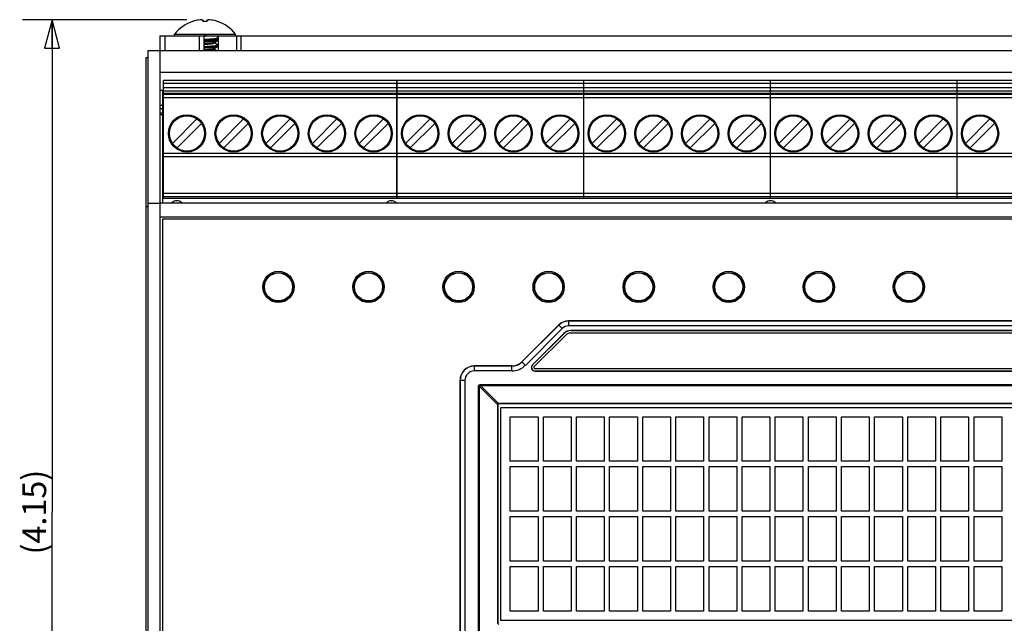
# Model space of a CAD drawing. Units: inches. Extents: x 0 to 34, y 0 to 22.
# Drawn here: x 14.1 to 18.3, y 11 to 13.6 of the extents above; entities that cross this region are included whole.
import ezdxf

# ---------------------------------------------------------------- set-up
doc = ezdxf.new("R2010")
doc.units = ezdxf.units.IN
doc.header["$LTSCALE"] = 1.87
doc.header["$MEASUREMENT"] = 0
doc.layers.get('0').update_dxf_attribs({"linetype": 'CONTINUOUS'})
doc.layers.add('_12264', color=7, linetype='CONTINUOUS')
doc.layers.add('DATUM_AXES', color=7, linetype='CONTINUOUS')
doc.styles.get("Standard").update_dxf_attribs({"font": 'txt', "width": 0.8})
doc.dimstyles.new('DIMSTYLE_1', dxfattribs={"dimtxt": 0.1, "dimasz": 0.12, "dimexe": 0.125, "dimexo": 0.0625, "dimgap": 0.025, "dimtad": 1, "dimzin": 0, "dimdsep": 46, "dimtxsty": 'Standard', "dimblk": 'CLOSED', "dimblk1": 'CLOSED', "dimblk2": 'CLOSED', "dimcen": 0.09, "dimadec": 3, "dimazin": 0, "dimtp": 0.001, "dimtm": 0.001, "dimtfac": 1, "dimtdec": 3, "dimtofl": 0, "dimtmove": 0, "dimatfit": 3, "dimldrblk": 'CLOSED', "dimfxl": 0, "dimtolj": 1, "dimtzin": 0, "dimarcsym": 0})

# ---------------------------------------------------------------- blocks, each defined once
blk = doc.blocks.new('_CLOSED')
at = {"color": 0, "linetype": 'ByBlock'}
for p, q in [((0, 0), (-1, 0.26)), ((-1, 0.26), (-1, -0.26)), ((-1, -0.26), (0, 0)), ((-1, 0), (0, 0))]:
    blk.add_line(p, q, dxfattribs=at)
blk = doc.blocks.new('*D3')
at = {"color": 2, "linetype": 'Continuous', "transparency": 16777216}
for p, q in [((14.8106, 13.56), (14.1173, 13.56)), ((14.2423, 13.56), (14.2423, 11.4837)), ((14.2423, 9.4073), (14.2423, 11.4837)), ((17.3402, 9.4073), (14.1173, 9.4073))]:
    blk.add_line(p, q, dxfattribs=at)
at = {"color": 2, "linetype": 'Continuous', "transparency": 16777216, "xscale": 0.12, "yscale": 0.12, "zscale": 0.12}
for p, rotation in [((14.2423, 13.56), 90), ((14.2423, 9.4073), 270)]:
    blk.add_blockref('_CLOSED', p, dxfattribs=dict(at, rotation=rotation))
at = {"color": 2, "linetype": 'Continuous', "transparency": 16777216, "insert": (14.1173, 11.4837), "char_height": 0.1, "width": 0.48, "attachment_point": 2, "rotation": 90, "line_spacing_factor": 0.9}
blk.add_mtext('(4.15)', dxfattribs=at)

msp = doc.modelspace()

# ---------------------------------------------------------------- linework, layer by layer
at = {"color": 7, "linetype": 'Continuous'}
for p, q in [((14.8362, 13.5528), (14.8355, 13.5528)), ((14.8784, 13.5588), (14.8789, 13.5528)), ((14.8964, 13.5528), (14.8789, 13.5528)), ((14.8964, 13.5528), (14.897, 13.5588)), ((14.9399, 13.5528), (14.9392, 13.5528)), ((14.6977, 13.4923), (14.6977, 9.4903)), ((14.6977, 13.4923), (20.4277, 13.4923)), ((14.7592, 13.4923), (14.7592, 13.4992)), ((14.7592, 13.4992), (15.0162, 13.4992)), ((14.8838, 13.4303), (14.8838, 13.4923)), ((14.8935, 13.4923), (14.8838, 13.4916)), ((14.8935, 13.4923), (14.8838, 13.4916)), ((14.9269, 13.4635), (14.9316, 13.4662)), ((14.9276, 13.4611), (14.9276, 13.4639)), ((14.9313, 13.4593), (14.9276, 13.4614)), ((14.9316, 13.4662), (14.9375, 13.4695)), ((14.9437, 13.4923), (14.937, 13.4808)), ((14.9433, 13.4776), (14.9371, 13.481)), ((14.9375, 13.4695), (14.9433, 13.4727)), ((14.9433, 13.4776), (14.9437, 13.4771)), ((14.9433, 13.4727), (14.9437, 13.4731)), ((14.9437, 13.4771), (14.9437, 13.4731)), ((15.0162, 13.4923), (15.0162, 13.4992)), ((14.6477, 9.4903), (14.6477, 13.4303)), ((14.6477, 13.4303), (20.4777, 13.4303)), ((14.8967, 13.4339), (14.8838, 13.4325)), ((14.9269, 13.4385), (14.9314, 13.441)), ((14.9276, 13.4361), (14.9276, 13.4389)), ((14.9344, 13.4325), (14.9276, 13.4364)), ((14.9371, 13.456), (14.9313, 13.4593)), ((14.9314, 13.441), (14.9373, 13.4444)), ((14.9433, 13.4526), (14.9371, 13.456)), ((14.9373, 13.4444), (14.9433, 13.4477)), ((14.9433, 13.4526), (14.9437, 13.4521)), ((14.9433, 13.4477), (14.9437, 13.4481)), ((14.9437, 13.4521), (14.9437, 13.4481)), ((14.6377, 13.4003), (14.6377, 9.5203)), ((14.6377, 13.4003), (14.6477, 13.4003)), ((14.6977, 13.3383), (20.4277, 13.3383)), ((14.7132, 12.8078), (14.7132, 13.3038)), ((20.4217, 13.3038), (14.7132, 13.3038)), ((15.6973, 12.8078), (15.6973, 13.3038)), ((15.6975, 13.3038), (15.6975, 12.8078)), ((16.4847, 13.3038), (16.4847, 12.8078)), ((17.2721, 13.3038), (17.2721, 12.8078)), ((18.0595, 13.3038), (18.0595, 12.8078)), ((14.6977, 13.2633), (14.7132, 13.2633)), ((14.7087, 13.2633), (14.7087, 12.7883)), ((20.4217, 13.2725), (14.7132, 13.2725)), ((20.4217, 13.244), (14.7132, 13.244)), ((14.6977, 13.2003), (14.7087, 13.2003)), ((14.6977, 13.186), (14.7087, 13.186)), ((14.7082, 13.1718), (14.7082, 13.1603)), ((14.7087, 13.1718), (14.7082, 13.1718)), ((14.6977, 13.1603), (14.7087, 13.1603)), ((14.7502, 13.0386), (14.8537, 13.1421)), ((14.947, 13.0386), (15.0505, 13.1421)), ((15.1439, 13.0386), (15.2474, 13.1421)), ((15.3407, 13.0386), (15.4442, 13.1421)), ((15.5376, 13.0386), (15.6411, 13.1421)), ((15.7342, 13.0386), (15.8377, 13.1421)), ((15.931, 13.0386), (16.0345, 13.1421)), ((16.1279, 13.0386), (16.2314, 13.1421)), ((16.3247, 13.0386), (16.4282, 13.1421)), ((16.5216, 13.0386), (16.6251, 13.1421)), ((16.7185, 13.0386), (16.8219, 13.1421)), ((16.9153, 13.0386), (17.0188, 13.1421)), ((17.1122, 13.0386), (17.2156, 13.1421)), ((17.309, 13.0386), (17.4125, 13.1421)), ((17.5059, 13.0386), (17.6093, 13.1421)), ((17.7027, 13.0386), (17.8062, 13.1421)), ((17.8996, 13.0386), (18.003, 13.1421)), ((18.0964, 13.0386), (18.1999, 13.1421)), ((14.8732, 13.1226), (14.7697, 13.0191)), ((15.07, 13.1226), (14.9665, 13.0191)), ((15.2669, 13.1226), (15.1634, 13.0191)), ((15.4637, 13.1226), (15.3602, 13.0191)), ((15.6606, 13.1226), (15.5571, 13.0191)), ((15.8572, 13.1226), (15.7537, 13.0191)), ((16.054, 13.1226), (15.9505, 13.0191)), ((16.2509, 13.1226), (16.1474, 13.0191)), ((16.4477, 13.1226), (16.3442, 13.0191)), ((16.6446, 13.1226), (16.5411, 13.0191)), ((16.8414, 13.1226), (16.7379, 13.0191)), ((17.0383, 13.1226), (16.9348, 13.0191)), ((17.2351, 13.1226), (17.1316, 13.0191)), ((17.432, 13.1226), (17.3285, 13.0191)), ((17.6288, 13.1226), (17.5253, 13.0191)), ((17.8257, 13.1226), (17.7222, 13.0191)), ((18.0225, 13.1226), (17.919, 13.0191)), ((18.2194, 13.1226), (18.1159, 13.0191)), ((14.7132, 12.9834), (20.4217, 12.9834)), ((14.7132, 12.8149), (20.4217, 12.8149)), ((14.7132, 12.8078), (20.4217, 12.8078)), ((14.6377, 12.7721), (14.6477, 12.7721)), ((14.6977, 12.7853), (14.6477, 12.7853)), ((14.6977, 12.7883), (20.4277, 12.7883)), ((14.6977, 12.7283), (20.4277, 12.7283)), ((14.7077, 12.7183), (14.7077, 10.2033)), ((20.4177, 12.7183), (14.7077, 12.7183)), ((15.1927, 12.4941), (15.1927, 12.4921)), ((15.2027, 12.4941), (15.2027, 12.4921)), ((15.5727, 12.4941), (15.5727, 12.4921)), ((15.5827, 12.4941), (15.5827, 12.4921)), ((15.9527, 12.4941), (15.9527, 12.4921)), ((15.9627, 12.4941), (15.9627, 12.4921)), ((16.3327, 12.4941), (16.3327, 12.4921)), ((16.3427, 12.4941), (16.3427, 12.4921)), ((16.7127, 12.4941), (16.7127, 12.4921)), ((16.7227, 12.4941), (16.7227, 12.4921)), ((17.0927, 12.4941), (17.0927, 12.4921)), ((17.1027, 12.4941), (17.1027, 12.4921)), ((17.4727, 12.4941), (17.4727, 12.4921)), ((17.4827, 12.4941), (17.4827, 12.4921)), ((17.8527, 12.4941), (17.8527, 12.4921)), ((17.8627, 12.4941), (17.8627, 12.4921)), ((15.1369, 12.4383), (15.1389, 12.4383)), ((15.1369, 12.4283), (15.1389, 12.4283)), ((15.2585, 12.4383), (15.2565, 12.4383)), ((15.2585, 12.4283), (15.2565, 12.4283)), ((15.5169, 12.4383), (15.5189, 12.4383)), ((15.5169, 12.4283), (15.5189, 12.4283)), ((15.6385, 12.4383), (15.6365, 12.4383)), ((15.6385, 12.4283), (15.6365, 12.4283)), ((15.8969, 12.4383), (15.8989, 12.4383)), ((15.8969, 12.4283), (15.8989, 12.4283)), ((16.0185, 12.4383), (16.0165, 12.4383)), ((16.0185, 12.4283), (16.0165, 12.4283)), ((16.2769, 12.4383), (16.2789, 12.4383)), ((16.2769, 12.4283), (16.2789, 12.4283)), ((16.3985, 12.4383), (16.3965, 12.4383)), ((16.3985, 12.4283), (16.3965, 12.4283)), ((16.6569, 12.4383), (16.6589, 12.4383)), ((16.6569, 12.4283), (16.6589, 12.4283)), ((16.7785, 12.4383), (16.7765, 12.4383)), ((16.7785, 12.4283), (16.7765, 12.4283)), ((17.0369, 12.4383), (17.0389, 12.4383)), ((17.0369, 12.4283), (17.0389, 12.4283)), ((17.1585, 12.4383), (17.1565, 12.4383)), ((17.1585, 12.4283), (17.1565, 12.4283)), ((17.4169, 12.4383), (17.4189, 12.4383)), ((17.4169, 12.4283), (17.4189, 12.4283)), ((17.5385, 12.4383), (17.5365, 12.4383)), ((17.5385, 12.4283), (17.5365, 12.4283)), ((17.7969, 12.4383), (17.7989, 12.4383)), ((17.7969, 12.4283), (17.7989, 12.4283)), ((17.9185, 12.4383), (17.9165, 12.4383)), ((17.9185, 12.4283), (17.9165, 12.4283)), ((15.1927, 12.3726), (15.1927, 12.3745)), ((15.2027, 12.3726), (15.2027, 12.3745)), ((15.5727, 12.3726), (15.5727, 12.3745)), ((15.5827, 12.3726), (15.5827, 12.3745)), ((15.9527, 12.3726), (15.9527, 12.3745)), ((15.9627, 12.3726), (15.9627, 12.3745)), ((16.3327, 12.3726), (16.3327, 12.3745)), ((16.3427, 12.3726), (16.3427, 12.3745)), ((16.7127, 12.3726), (16.7127, 12.3745)), ((16.7227, 12.3726), (16.7227, 12.3745)), ((17.0927, 12.3726), (17.0927, 12.3745)), ((17.1027, 12.3726), (17.1027, 12.3745)), ((17.4727, 12.3726), (17.4727, 12.3745)), ((17.4827, 12.3726), (17.4827, 12.3745)), ((17.8527, 12.3726), (17.8527, 12.3745)), ((17.8627, 12.3726), (17.8627, 12.3745)), ((16.3797, 12.2723), (16.2248, 12.1174)), ((18.7033, 12.2899), (16.4221, 12.2899)), ((16.4024, 12.2374), (16.2692, 12.1042)), ((16.4025, 12.2371), (16.2699, 12.1044)), ((16.4096, 12.23), (16.2769, 12.0974)), ((18.6947, 12.2491), (16.4307, 12.2491)), ((18.6945, 12.2488), (16.4308, 12.2488)), ((18.6945, 12.2388), (16.4308, 12.2388)), ((16.1824, 12.0999), (16.0236, 12.0999)), ((16.2798, 12.0785), (18.8456, 12.0785)), ((16.2805, 12.0888), (18.8449, 12.0888)), ((16.2805, 12.0788), (18.8449, 12.0788)), ((15.9636, 12.0399), (15.9636, 10.9118)), ((16.1227, 11.9358), (16.1227, 11.0158)), ((18.9977, 11.9408), (16.1277, 11.9408))]:
    msp.add_line(p, q, dxfattribs=at)
at = {"color": 9, "linetype": 'Continuous'}
for p, q in [((14.7177, 13.4923), (14.7177, 13.4303)), ((14.8638, 13.4303), (14.8638, 13.4923)), ((14.9433, 13.4916), (14.9433, 13.4776)), ((14.9433, 13.4727), (14.9433, 13.4526)), ((15.0202, 13.4923), (15.0202, 13.4303)), ((15.0385, 13.4923), (15.0385, 13.4303)), ((14.9433, 13.4477), (14.9433, 13.4303)), ((14.7132, 13.292), (20.4217, 13.292)), ((14.7132, 13.2607), (20.4217, 13.2607)), ((20.4217, 13.2486), (14.7132, 13.2486)), ((14.7132, 13.2322), (20.4217, 13.2322)), ((14.7082, 13.166), (14.6977, 13.166)), ((20.4217, 12.9952), (14.7132, 12.9952)), ((20.4217, 12.8267), (14.7132, 12.8267)), ((15.1947, 12.4942), (15.1947, 12.4923)), ((15.2007, 12.4923), (15.2007, 12.4942)), ((15.5747, 12.4942), (15.5747, 12.4923)), ((15.5807, 12.4923), (15.5807, 12.4942)), ((15.9547, 12.4942), (15.9547, 12.4923)), ((15.9607, 12.4923), (15.9607, 12.4942)), ((16.3347, 12.4942), (16.3347, 12.4923)), ((16.3407, 12.4923), (16.3407, 12.4942)), ((16.7147, 12.4942), (16.7147, 12.4923)), ((16.7207, 12.4923), (16.7207, 12.4942)), ((17.0947, 12.4942), (17.0947, 12.4923)), ((17.1007, 12.4923), (17.1007, 12.4942)), ((17.4747, 12.4942), (17.4747, 12.4923)), ((17.4807, 12.4923), (17.4807, 12.4942)), ((17.8547, 12.4942), (17.8547, 12.4923)), ((17.8607, 12.4923), (17.8607, 12.4942)), ((15.1388, 12.4363), (15.1368, 12.4363)), ((15.1368, 12.4303), (15.1388, 12.4303)), ((15.2586, 12.4363), (15.2566, 12.4363)), ((15.2566, 12.4303), (15.2586, 12.4303)), ((15.5188, 12.4363), (15.5168, 12.4363)), ((15.5168, 12.4303), (15.5188, 12.4303)), ((15.6386, 12.4363), (15.6366, 12.4363)), ((15.6366, 12.4303), (15.6386, 12.4303)), ((15.8988, 12.4363), (15.8968, 12.4363)), ((15.8968, 12.4303), (15.8988, 12.4303)), ((16.0186, 12.4363), (16.0166, 12.4363)), ((16.0166, 12.4303), (16.0186, 12.4303)), ((16.2788, 12.4363), (16.2768, 12.4363)), ((16.2768, 12.4303), (16.2788, 12.4303)), ((16.3986, 12.4363), (16.3966, 12.4363)), ((16.3966, 12.4303), (16.3986, 12.4303)), ((16.6588, 12.4363), (16.6568, 12.4363)), ((16.6568, 12.4303), (16.6588, 12.4303)), ((16.7786, 12.4363), (16.7766, 12.4363)), ((16.7766, 12.4303), (16.7786, 12.4303)), ((17.0388, 12.4363), (17.0368, 12.4363)), ((17.0368, 12.4303), (17.0388, 12.4303)), ((17.1586, 12.4363), (17.1566, 12.4363)), ((17.1566, 12.4303), (17.1586, 12.4303)), ((17.4188, 12.4363), (17.4168, 12.4363)), ((17.4168, 12.4303), (17.4188, 12.4303)), ((17.5386, 12.4363), (17.5366, 12.4363)), ((17.5366, 12.4303), (17.5386, 12.4303)), ((17.7988, 12.4363), (17.7968, 12.4363)), ((17.7968, 12.4303), (17.7988, 12.4303)), ((17.9186, 12.4363), (17.9166, 12.4363)), ((17.9166, 12.4303), (17.9186, 12.4303)), ((15.1947, 12.3744), (15.1947, 12.3724)), ((15.2007, 12.3724), (15.2007, 12.3744)), ((15.5747, 12.3744), (15.5747, 12.3724)), ((15.5807, 12.3724), (15.5807, 12.3744)), ((15.9547, 12.3744), (15.9547, 12.3724)), ((15.9607, 12.3724), (15.9607, 12.3744)), ((16.3347, 12.3744), (16.3347, 12.3724)), ((16.3407, 12.3724), (16.3407, 12.3744)), ((16.7147, 12.3744), (16.7147, 12.3724)), ((16.7207, 12.3724), (16.7207, 12.3744)), ((17.0947, 12.3744), (17.0947, 12.3724)), ((17.1007, 12.3724), (17.1007, 12.3744)), ((17.4747, 12.3744), (17.4747, 12.3724)), ((17.4807, 12.3724), (17.4807, 12.3744)), ((17.8547, 12.3744), (17.8547, 12.3724)), ((17.8607, 12.3724), (17.8607, 12.3744)), ((16.38, 12.2716), (16.2251, 12.1167)), ((16.3941, 12.2575), (16.2393, 12.1026)), ((16.38, 12.2716), (16.3797, 12.2723)), ((16.3941, 12.2575), (16.38, 12.2716)), ((16.4224, 12.2892), (16.4221, 12.2899)), ((16.4224, 12.2692), (16.4224, 12.2892)), ((18.703, 12.2892), (16.4224, 12.2892)), ((18.703, 12.2692), (16.4224, 12.2692)), ((16.4024, 12.2374), (16.4025, 12.2371)), ((16.4307, 12.2491), (16.4308, 12.2488)), ((16.0243, 12.0992), (16.0236, 12.0999)), ((16.0243, 12.0792), (16.0243, 12.0992)), ((16.1827, 12.0992), (16.0243, 12.0992)), ((16.1824, 12.0999), (16.1827, 12.0992)), ((16.1827, 12.0792), (16.1827, 12.0992)), ((16.2248, 12.1174), (16.2251, 12.1167)), ((16.2393, 12.1026), (16.2251, 12.1167)), ((16.2692, 12.1042), (16.2699, 12.1044)), ((16.1827, 12.0792), (16.0243, 12.0792)), ((16.2798, 12.0785), (16.2805, 12.0788)), ((15.9643, 12.0392), (15.9636, 12.0399)), ((15.9643, 12.0392), (15.9643, 10.9125)), ((15.9843, 12.0392), (15.9643, 12.0392)), ((15.9843, 12.0392), (15.9843, 10.9125)), ((16.0417, 10.9386), (16.0417, 12.013)), ((16.0417, 12.013), (16.0461, 12.013)), ((16.0461, 10.9386), (16.0461, 12.013)), ((16.0461, 12.013), (16.1218, 11.9374)), ((16.0505, 12.0218), (16.0505, 12.0174)), ((16.0505, 12.0218), (19.0749, 12.0218)), ((16.1262, 11.9417), (16.0505, 12.0174)), ((16.0505, 12.0174), (19.0749, 12.0174)), ((16.1217, 11.9362), (16.1217, 11.0155)), ((16.1223, 11.9362), (16.1217, 11.9362)), ((16.1224, 11.9368), (16.1218, 11.9374)), ((16.1223, 11.9362), (16.1223, 11.0155)), ((16.1223, 11.9362), (16.1227, 11.9358)), ((16.1267, 11.9411), (16.1262, 11.9417)), ((16.1273, 11.9412), (16.1273, 11.9418)), ((18.998, 11.9418), (16.1273, 11.9418)), ((16.1273, 11.9412), (16.1277, 11.9408)), ((18.998, 11.9412), (16.1273, 11.9412)), ((16.1223, 11.0155), (16.1217, 11.0155)), ((16.1223, 11.0155), (16.1227, 11.0158))]:
    msp.add_line(p, q, dxfattribs=at)
at = {"color": 7, "linetype": 'Continuous'}
for centre, radius in [((14.8117, 13.0806), 0.0787), ((14.8117, 13.0806), 0.0745), ((15.0085, 13.0806), 0.0787), ((15.0085, 13.0806), 0.0745), ((15.2054, 13.0806), 0.0787), ((15.2054, 13.0806), 0.0745), ((15.4022, 13.0806), 0.0787), ((15.4022, 13.0806), 0.0745), ((15.5991, 13.0806), 0.0787), ((15.5991, 13.0806), 0.0745), ((15.7957, 13.0806), 0.0787), ((15.7957, 13.0806), 0.0745), ((15.9925, 13.0806), 0.0787), ((15.9925, 13.0806), 0.0745), ((16.1894, 13.0806), 0.0787), ((16.1894, 13.0806), 0.0745), ((16.3862, 13.0806), 0.0787), ((16.3862, 13.0806), 0.0745), ((16.5831, 13.0806), 0.0787), ((16.5831, 13.0806), 0.0745), ((16.7799, 13.0806), 0.0787), ((16.7799, 13.0806), 0.0745), ((16.9768, 13.0806), 0.0787), ((16.9768, 13.0806), 0.0745), ((17.1736, 13.0806), 0.0787), ((17.1736, 13.0806), 0.0745), ((17.3705, 13.0806), 0.0787), ((17.3705, 13.0806), 0.0745), ((17.5673, 13.0806), 0.0787), ((17.5673, 13.0806), 0.0745), ((17.7642, 13.0806), 0.0787), ((17.7642, 13.0806), 0.0745), ((17.961, 13.0806), 0.0787), ((17.961, 13.0806), 0.0745), ((18.1579, 13.0806), 0.0787), ((18.1579, 13.0806), 0.0745), ((15.1977, 12.4333), 0.061), ((15.1977, 12.4333), 0.059), ((15.5777, 12.4333), 0.061), ((15.5777, 12.4333), 0.059), ((15.9577, 12.4333), 0.061), ((15.9577, 12.4333), 0.059), ((16.3377, 12.4333), 0.061), ((16.3377, 12.4333), 0.059), ((16.7177, 12.4333), 0.061), ((16.7177, 12.4333), 0.059), ((17.0977, 12.4333), 0.061), ((17.0977, 12.4333), 0.059), ((17.4777, 12.4333), 0.061), ((17.4777, 12.4333), 0.059), ((17.8577, 12.4333), 0.061), ((17.8577, 12.4333), 0.059)]:
    msp.add_circle(centre, radius, dxfattribs=at)
for centre, radius, start, end in [((14.8877, 13.3973), 0.164, 108.5648, 141.586), ((14.8877, 13.3966), 0.1644, 99.5169, 108.2352), ((14.8803, 13.4209), 0.1393, 92.9826, 98.1884), ((14.895, 13.4208), 0.1394, 81.8139, 87.0151), ((14.8877, 13.3966), 0.1644, 71.7648, 80.4831), ((14.8877, 13.3973), 0.164, 38.414, 71.4352), ((15.3524, 9.2714), 4.2458, 96.2048, 96.3352), ((14.7687, 12.7653), 0.031, 47.9287, 132.0713), ((15.6737, 12.7653), 0.031, 47.9287, 132.0713), ((17.2737, 12.7653), 0.031, 47.9287, 132.0713), ((16.4308, 12.2088), 0.03, 89.9996, 135.0004)]:
    msp.add_arc(centre, radius, start, end, dxfattribs=at)
at = {"color": 9, "linetype": 'Continuous'}
for centre, radius, start, end in [((16.4224, 12.2292), 0.06, 90.0024, 134.9976), ((16.4224, 12.2292), 0.04, 89.9998, 135.0002), ((16.0243, 12.0392), 0.06, 90.0047, 179.9953), ((16.1827, 12.1592), 0.06, 269.9971, 315.0029), ((16.1827, 12.1592), 0.08, 269.9997, 315.0003), ((16.0243, 12.0392), 0.04, 89.9965, 180.0035), ((16.1313, 11.9362), 0.00963, 172.914, 180.009), ((16.127, 11.9362), 0.00464, 172.6863, 180.0362), ((16.1273, 11.9322), 0.00964, 89.997, 97.08), ((16.1273, 11.9365), 0.00466, 89.9766, 97.3008), ((16.1314, 11.0155), 0.00964, 179.997, 187.08), ((16.127, 11.0155), 0.00466, 179.9766, 187.3008)]:
    msp.add_arc(centre, radius, start, end, dxfattribs=at)
at = {"color": 7, "linetype": 'Continuous'}
for centre, major_axis, ratio, start_param, end_param in [((16.4221, 12.2299), (-0.023, 0.0554), 0.999822, -0.392636, 0.392636), ((16.4307, 12.2091), (-0.0153, 0.037), 0.999822, -0.392636, 0.392636), ((16.4308, 12.2088), (0.0153, -0.037), 0.999822, 2.748957, 3.534229), ((16.0236, 12.0399), (-0.0424, 0.0424), 0.999695, -0.785246, 0.785246), ((16.1824, 12.1599), (0.023, -0.0554), 0.999822, -0.392636, 0.392636), ((16.2798, 12.0936), (0.0139, 0.0057), 0.998961, 1.963863, 4.319322), ((16.2805, 12.0938), (0.0139, 0.0057), 0.998961, 1.963863, 4.319322), ((16.1277, 11.9358), (0.00354, -0.00354), 0.999695, 2.356347, 3.926839), ((16.1277, 11.0158), (0.00354, 0.00354), 0.999695, 2.356347, 3.926839)]:
    msp.add_ellipse(centre, major_axis=major_axis, ratio=ratio, start_param=start_param, end_param=end_param, dxfattribs=at)
for points, knots in [([(14.8731, 13.56), (14.874, 13.5599), (14.8758, 13.5596), (14.8775, 13.5591), (14.8784, 13.5588)], [0, 0, 0, 0, 0.492979, 1, 1, 1, 1]), ([(14.897, 13.5588), (14.8978, 13.5591), (14.8996, 13.5596), (14.9014, 13.5599), (14.9023, 13.56)], [0, 0, 0, 0, 0.507021, 1, 1, 1, 1]), ([(14.937, 13.4808), (14.937, 13.4808), (14.937, 13.4807), (14.9369, 13.4807), (14.9368, 13.4806), (14.9366, 13.4805), (14.9364, 13.4805), (14.9361, 13.4804), (14.9357, 13.4802), (14.935, 13.4801), (14.9343, 13.4799), (14.9334, 13.4798), (14.9324, 13.4796), (14.9313, 13.4794), (14.9296, 13.4792), (14.9272, 13.479), (14.924, 13.4786), (14.9204, 13.4783), (14.9166, 13.478), (14.9124, 13.4777), (14.908, 13.4774), (14.9033, 13.4771), (14.8985, 13.4768), (14.892, 13.4764), (14.8871, 13.476), (14.8838, 13.4758)], [0, 0, 0, 0, 0.001676, 0.003774, 0.006359, 0.009466, 0.013113, 0.017313, 0.027396, 0.039733, 0.054301, 0.071068, 0.089995, 0.111038, 0.134144, 0.186333, 0.246038, 0.312645, 0.385449, 0.46371, 0.546679, 0.633539, 0.723323, 0.81502, 1, 1, 1, 1]), ([(14.9437, 13.4771), (14.9437, 13.4771), (14.9437, 13.477), (14.9436, 13.4769), (14.9435, 13.4768), (14.9434, 13.4767), (14.9432, 13.4767), (14.943, 13.4766), (14.9428, 13.4765), (14.9424, 13.4763), (14.9418, 13.4761), (14.941, 13.4759), (14.9401, 13.4757), (14.939, 13.4755), (14.9378, 13.4753), (14.9364, 13.4751), (14.935, 13.4749), (14.9328, 13.4746), (14.9297, 13.4742), (14.9265, 13.4739), (14.9237, 13.4736), (14.9206, 13.4734), (14.9166, 13.473), (14.9116, 13.4727), (14.9063, 13.4723), (14.9008, 13.4719), (14.8952, 13.4714), (14.8895, 13.471), (14.8857, 13.4707), (14.8838, 13.4706)], [0, 0, 0, 0, 0.001592, 0.003409, 0.005604, 0.008262, 0.011431, 0.015139, 0.019403, 0.024232, 0.035594, 0.049229, 0.065125, 0.083256, 0.103579, 0.126047, 0.15061, 0.177207, 0.236225, 0.302514, 0.33817, 0.375384, 0.45409, 0.537825, 0.625714, 0.716844, 0.810255, 0.90497, 1, 1, 1, 1]), ([(14.8838, 13.4666), (14.8855, 13.4667), (14.8891, 13.467), (14.8944, 13.4674), (14.8996, 13.4678), (14.9047, 13.4682), (14.9097, 13.4685), (14.9144, 13.4689), (14.919, 13.4692), (14.9232, 13.4696), (14.9271, 13.47), (14.9307, 13.4703), (14.9339, 13.4707), (14.9363, 13.4711), (14.938, 13.4713), (14.9391, 13.4715), (14.9401, 13.4717), (14.9409, 13.4719), (14.9417, 13.4721), (14.9423, 13.4723), (14.9428, 13.4725), (14.9431, 13.4726), (14.9432, 13.4727), (14.9433, 13.4727)], [0, 0, 0, 0, 0.088909, 0.17761, 0.265307, 0.351215, 0.434561, 0.514599, 0.590611, 0.661927, 0.727918, 0.788005, 0.841656, 0.888413, 0.909079, 0.927882, 0.944783, 0.959748, 0.972758, 0.983799, 0.99287, 0.996673, 1, 1, 1, 1]), ([(14.9269, 13.4635), (14.9268, 13.4635), (14.9266, 13.4633), (14.9261, 13.4632), (14.9256, 13.463), (14.9249, 13.4628), (14.9242, 13.4626), (14.9231, 13.4623), (14.9215, 13.462), (14.9194, 13.4616), (14.917, 13.4612), (14.9144, 13.4608), (14.9116, 13.4605), (14.9086, 13.4601), (14.9054, 13.4598), (14.9021, 13.4595), (14.8987, 13.4591), (14.895, 13.4587), (14.8901, 13.4582), (14.8863, 13.4578), (14.8838, 13.4575)], [0, 0, 0, 0, 0.009333, 0.020528, 0.033629, 0.048628, 0.065505, 0.084233, 0.127125, 0.176869, 0.232711, 0.293844, 0.359153, 0.427617, 0.499521, 0.575615, 0.656102, 0.739913, 0.825907, 1, 1, 1, 1]), ([(14.9276, 13.4611), (14.9276, 13.461), (14.9275, 13.461), (14.9275, 13.4609), (14.9274, 13.4608), (14.9273, 13.4607), (14.9272, 13.4606), (14.927, 13.4605), (14.9267, 13.4603), (14.9262, 13.4601), (14.9256, 13.4599), (14.9249, 13.4597), (14.9241, 13.4594), (14.9232, 13.4592), (14.9222, 13.459), (14.9211, 13.4588), (14.9195, 13.4585), (14.9172, 13.4581), (14.9143, 13.4577), (14.9111, 13.4573), (14.9077, 13.4569), (14.9048, 13.4566), (14.9023, 13.4564), (14.8997, 13.4561), (14.8964, 13.4557), (14.8922, 13.4553), (14.888, 13.4549), (14.8852, 13.4546), (14.8838, 13.4544)], [0, 0, 0, 0, 0.002094, 0.004343, 0.006877, 0.009797, 0.01317, 0.017045, 0.026398, 0.038005, 0.051949, 0.06823, 0.086823, 0.107691, 0.130793, 0.156074, 0.183417, 0.243745, 0.31067, 0.382674, 0.45857, 0.538923, 0.581117, 0.624709, 0.715287, 0.809052, 0.904467, 1, 1, 1, 1]), ([(14.9437, 13.4521), (14.9437, 13.4521), (14.9437, 13.452), (14.9436, 13.4519), (14.9435, 13.4518), (14.9434, 13.4517), (14.9432, 13.4517), (14.943, 13.4516), (14.9428, 13.4515), (14.9424, 13.4513), (14.9418, 13.4511), (14.941, 13.4509), (14.9401, 13.4507), (14.939, 13.4505), (14.9378, 13.4503), (14.9364, 13.4501), (14.935, 13.4499), (14.9328, 13.4496), (14.9297, 13.4492), (14.9265, 13.4489), (14.9237, 13.4486), (14.9206, 13.4484), (14.9166, 13.448), (14.9116, 13.4477), (14.9063, 13.4473), (14.9008, 13.4469), (14.8952, 13.4464), (14.8895, 13.446), (14.8857, 13.4457), (14.8838, 13.4456)], [0, 0, 0, 0, 0.001592, 0.003409, 0.005604, 0.008262, 0.011431, 0.015139, 0.019403, 0.024232, 0.035594, 0.049229, 0.065125, 0.083256, 0.103579, 0.126047, 0.15061, 0.177207, 0.236225, 0.302514, 0.33817, 0.375384, 0.45409, 0.537825, 0.625714, 0.716844, 0.810255, 0.90497, 1, 1, 1, 1]), ([(14.8838, 13.4416), (14.8855, 13.4417), (14.8891, 13.442), (14.8944, 13.4424), (14.8996, 13.4428), (14.9047, 13.4432), (14.9097, 13.4435), (14.9144, 13.4439), (14.919, 13.4442), (14.9232, 13.4446), (14.9271, 13.445), (14.9307, 13.4453), (14.9339, 13.4457), (14.9363, 13.4461), (14.938, 13.4463), (14.9391, 13.4465), (14.9401, 13.4467), (14.9409, 13.4469), (14.9417, 13.4471), (14.9423, 13.4473), (14.9428, 13.4475), (14.9431, 13.4476), (14.9432, 13.4477), (14.9433, 13.4477)], [0, 0, 0, 0, 0.088909, 0.177609, 0.265306, 0.351214, 0.434559, 0.514597, 0.590608, 0.661925, 0.727915, 0.788003, 0.841654, 0.888411, 0.909077, 0.92788, 0.944782, 0.959747, 0.972757, 0.983798, 0.992869, 0.996673, 1, 1, 1, 1]), ([(14.9269, 13.4385), (14.9268, 13.4385), (14.9266, 13.4384), (14.9263, 13.4382), (14.9259, 13.4381), (14.9253, 13.4379), (14.9244, 13.4376), (14.9232, 13.4373), (14.9217, 13.437), (14.9201, 13.4367), (14.9183, 13.4364), (14.9163, 13.4361), (14.9142, 13.4358), (14.9112, 13.4354), (14.9081, 13.4351), (14.9048, 13.4347), (14.9022, 13.4345), (14.8995, 13.4342), (14.8976, 13.434), (14.8967, 13.4339)], [0, 0, 0, 0, 0.010207, 0.022034, 0.035523, 0.050685, 0.085978, 0.127795, 0.175974, 0.230218, 0.290012, 0.35481, 0.424037, 0.496857, 0.650863, 0.732531, 0.818028, 0.907438, 1, 1, 1, 1]), ([(14.9276, 13.4361), (14.9276, 13.4361), (14.9275, 13.436), (14.9275, 13.4359), (14.9275, 13.4359), (14.9274, 13.4357), (14.9272, 13.4356), (14.927, 13.4354), (14.9267, 13.4353), (14.9263, 13.4351), (14.9259, 13.4349), (14.9253, 13.4348), (14.9248, 13.4346), (14.9238, 13.4344), (14.9225, 13.434), (14.9207, 13.4337), (14.9187, 13.4333), (14.9165, 13.433), (14.9141, 13.4327), (14.9115, 13.4323), (14.9088, 13.432), (14.906, 13.4317), (14.903, 13.4314), (14.8999, 13.4311), (14.8978, 13.4309), (14.8967, 13.4308)], [0, 0, 0, 0, 0.002381, 0.004878, 0.007596, 0.01062, 0.017822, 0.026843, 0.037847, 0.050933, 0.066166, 0.083558, 0.103093, 0.124749, 0.174308, 0.231949, 0.297035, 0.368757, 0.446267, 0.528333, 0.613934, 0.703378, 0.797407, 0.896577, 1, 1, 1, 1])]:
    msp.add_open_spline(points, degree=3, knots=knots, dxfattribs=at)
msp.add_open_spline([(16.2769, 12.0974), (16.276, 12.0964), (16.2749, 12.0938), (16.2765, 12.0899), (16.2791, 12.0888), (16.2805, 12.0888)], degree=3, dxfattribs=at)
at = {"color": 9, "linetype": 'Continuous'}
for points, knots in [([(16.0417, 12.013), (16.0417, 12.0136), (16.0418, 12.0148), (16.0423, 12.0164), (16.0429, 12.0177), (16.0436, 12.0187), (16.0442, 12.0193), (16.0448, 12.0199), (16.0455, 12.0204), (16.0463, 12.0208), (16.0473, 12.0213), (16.0487, 12.0217), (16.0499, 12.0218), (16.0505, 12.0218)], [0, 0, 0, 0, 0.124977, 0.249919, 0.374824, 0.437356, 0.49989, 0.562424, 0.624964, 0.687508, 0.750059, 0.875021, 1, 1, 1, 1]), ([(16.0461, 12.013), (16.0461, 12.0133), (16.046, 12.014), (16.0461, 12.0147), (16.0462, 12.0153), (16.0464, 12.0158), (16.0466, 12.0162), (16.047, 12.0166), (16.0473, 12.0169), (16.0479, 12.0172), (16.0486, 12.0174), (16.0496, 12.0175), (16.0502, 12.0174), (16.0505, 12.0174)], [0, 0, 0, 0, 0.122924, 0.247062, 0.309801, 0.372928, 0.43641, 0.5001, 0.563786, 0.627289, 0.752913, 0.877076, 1, 1, 1, 1]), ([(16.1262, 11.9417), (16.1259, 11.9417), (16.1253, 11.9417), (16.1245, 11.9414), (16.1237, 11.941), (16.123, 11.9405), (16.1225, 11.9398), (16.1221, 11.939), (16.1219, 11.9382), (16.1218, 11.9376), (16.1218, 11.9374)], [0, 0, 0, 0, 0.124913, 0.249902, 0.374912, 0.499952, 0.624999, 0.750024, 0.875059, 1, 1, 1, 1]), ([(16.1267, 11.9411), (16.1265, 11.9411), (16.126, 11.941), (16.1252, 11.9407), (16.1245, 11.9403), (16.1238, 11.9397), (16.1233, 11.9391), (16.1228, 11.9383), (16.1225, 11.9376), (16.1224, 11.937), (16.1224, 11.9368)], [0, 0, 0, 0, 0.120351, 0.244357, 0.371306, 0.49995, 0.628602, 0.755569, 0.879619, 1, 1, 1, 1])]:
    msp.add_open_spline(points, degree=3, knots=knots, dxfattribs=at)
at = {"layer": '_12264', "color": 7, "linetype": 'Continuous'}
for p, q in [((16.1365, 11.0271), (16.1365, 11.9255)), ((16.1365, 11.9255), (18.9876, 11.9255)), ((16.1758, 11.6984), (16.1758, 11.8861)), ((16.1758, 11.8861), (16.2928, 11.8861)), ((16.2928, 11.8861), (16.2928, 11.6984)), ((16.3156, 11.6984), (16.3156, 11.8861)), ((16.3156, 11.8861), (16.4325, 11.8861)), ((16.4325, 11.8861), (16.4325, 11.6984)), ((16.4554, 11.6984), (16.4554, 11.8861)), ((16.4554, 11.8861), (16.5723, 11.8861)), ((16.5723, 11.8861), (16.5723, 11.6984)), ((16.5951, 11.6984), (16.5951, 11.8861)), ((16.5951, 11.8861), (16.7121, 11.8861)), ((16.7121, 11.8861), (16.7121, 11.6984)), ((16.7349, 11.6984), (16.7349, 11.8861)), ((16.7349, 11.8861), (16.8518, 11.8861)), ((16.8518, 11.8861), (16.8518, 11.6984)), ((16.8747, 11.6984), (16.8747, 11.8861)), ((16.8747, 11.8861), (16.9916, 11.8861)), ((16.9916, 11.8861), (16.9916, 11.6984)), ((17.0144, 11.6984), (17.0144, 11.8861)), ((17.0144, 11.8861), (17.1313, 11.8861)), ((17.1313, 11.8861), (17.1313, 11.6984)), ((17.1542, 11.6984), (17.1542, 11.8861)), ((17.1542, 11.8861), (17.2711, 11.8861)), ((17.2711, 11.8861), (17.2711, 11.6984)), ((17.2939, 11.6984), (17.2939, 11.8861)), ((17.2939, 11.8861), (17.4109, 11.8861)), ((17.4109, 11.8861), (17.4109, 11.6984)), ((17.4337, 11.6984), (17.4337, 11.8861)), ((17.4337, 11.8861), (17.5506, 11.8861)), ((17.5506, 11.8861), (17.5506, 11.6984)), ((17.5735, 11.6984), (17.5735, 11.8861)), ((17.5735, 11.8861), (17.6904, 11.8861)), ((17.6904, 11.8861), (17.6904, 11.6984)), ((17.7132, 11.6984), (17.7132, 11.8861)), ((17.7132, 11.8861), (17.8302, 11.8861)), ((17.8302, 11.8861), (17.8302, 11.6984)), ((17.853, 11.6984), (17.853, 11.8861)), ((17.853, 11.8861), (17.9699, 11.8861)), ((17.9699, 11.8861), (17.9699, 11.6984)), ((17.9928, 11.6984), (17.9928, 11.8861)), ((17.9928, 11.8861), (18.1097, 11.8861)), ((18.1097, 11.8861), (18.1097, 11.6984)), ((18.1325, 11.6984), (18.1325, 11.8861)), ((18.1325, 11.8861), (18.2495, 11.8861)), ((18.2495, 11.8861), (18.2495, 11.6984)), ((16.2928, 11.6984), (16.1758, 11.6984)), ((16.1758, 11.4877), (16.1758, 11.6755)), ((16.1758, 11.6755), (16.2928, 11.6755)), ((16.2928, 11.6755), (16.2928, 11.4877)), ((16.4325, 11.6984), (16.3156, 11.6984)), ((16.3156, 11.4877), (16.3156, 11.6755)), ((16.3156, 11.6755), (16.4325, 11.6755)), ((16.4325, 11.6755), (16.4325, 11.4877)), ((16.5723, 11.6984), (16.4554, 11.6984)), ((16.4554, 11.4877), (16.4554, 11.6755)), ((16.4554, 11.6755), (16.5723, 11.6755)), ((16.5723, 11.6755), (16.5723, 11.4877)), ((16.7121, 11.6984), (16.5951, 11.6984)), ((16.5951, 11.4877), (16.5951, 11.6755)), ((16.5951, 11.6755), (16.7121, 11.6755)), ((16.7121, 11.6755), (16.7121, 11.4877)), ((16.8518, 11.6984), (16.7349, 11.6984)), ((16.7349, 11.4877), (16.7349, 11.6755)), ((16.7349, 11.6755), (16.8518, 11.6755)), ((16.8518, 11.6755), (16.8518, 11.4877)), ((16.9916, 11.6984), (16.8747, 11.6984)), ((16.8747, 11.4877), (16.8747, 11.6755)), ((16.8747, 11.6755), (16.9916, 11.6755)), ((16.9916, 11.6755), (16.9916, 11.4877)), ((17.1313, 11.6984), (17.0144, 11.6984)), ((17.0144, 11.4877), (17.0144, 11.6755)), ((17.0144, 11.6755), (17.1313, 11.6755)), ((17.1313, 11.6755), (17.1313, 11.4877)), ((17.2711, 11.6984), (17.1542, 11.6984)), ((17.1542, 11.4877), (17.1542, 11.6755)), ((17.1542, 11.6755), (17.2711, 11.6755)), ((17.2711, 11.6755), (17.2711, 11.4877)), ((17.4109, 11.6984), (17.2939, 11.6984)), ((17.2939, 11.4877), (17.2939, 11.6755)), ((17.2939, 11.6755), (17.4109, 11.6755)), ((17.4109, 11.6755), (17.4109, 11.4877)), ((17.5506, 11.6984), (17.4337, 11.6984)), ((17.4337, 11.4877), (17.4337, 11.6755)), ((17.4337, 11.6755), (17.5506, 11.6755)), ((17.5506, 11.6755), (17.5506, 11.4877)), ((17.6904, 11.6984), (17.5735, 11.6984)), ((17.5735, 11.4877), (17.5735, 11.6755)), ((17.5735, 11.6755), (17.6904, 11.6755)), ((17.6904, 11.6755), (17.6904, 11.4877)), ((17.8302, 11.6984), (17.7132, 11.6984)), ((17.7132, 11.4877), (17.7132, 11.6755)), ((17.7132, 11.6755), (17.8302, 11.6755)), ((17.8302, 11.6755), (17.8302, 11.4877)), ((17.9699, 11.6984), (17.853, 11.6984)), ((17.853, 11.4877), (17.853, 11.6755)), ((17.853, 11.6755), (17.9699, 11.6755)), ((17.9699, 11.6755), (17.9699, 11.4877)), ((18.1097, 11.6984), (17.9928, 11.6984)), ((17.9928, 11.4877), (17.9928, 11.6755)), ((17.9928, 11.6755), (18.1097, 11.6755)), ((18.1097, 11.6755), (18.1097, 11.4877)), ((18.2495, 11.6984), (18.1325, 11.6984)), ((18.1325, 11.4877), (18.1325, 11.6755)), ((18.1325, 11.6755), (18.2495, 11.6755)), ((18.2495, 11.6755), (18.2495, 11.4877)), ((16.2928, 11.4877), (16.1758, 11.4877)), ((16.4325, 11.4877), (16.3156, 11.4877)), ((16.5723, 11.4877), (16.4554, 11.4877)), ((16.7121, 11.4877), (16.5951, 11.4877)), ((16.8518, 11.4877), (16.7349, 11.4877)), ((16.9916, 11.4877), (16.8747, 11.4877)), ((17.1313, 11.4877), (17.0144, 11.4877)), ((17.2711, 11.4877), (17.1542, 11.4877)), ((17.4109, 11.4877), (17.2939, 11.4877)), ((17.5506, 11.4877), (17.4337, 11.4877)), ((17.6904, 11.4877), (17.5735, 11.4877)), ((17.8302, 11.4877), (17.7132, 11.4877)), ((17.9699, 11.4877), (17.853, 11.4877)), ((18.1097, 11.4877), (17.9928, 11.4877)), ((18.2495, 11.4877), (18.1325, 11.4877)), ((16.1758, 11.2771), (16.1758, 11.4649)), ((16.1758, 11.4649), (16.2928, 11.4649)), ((16.2928, 11.4649), (16.2928, 11.2771)), ((16.3156, 11.2771), (16.3156, 11.4649)), ((16.3156, 11.4649), (16.4325, 11.4649)), ((16.4325, 11.4649), (16.4325, 11.2771)), ((16.4554, 11.2771), (16.4554, 11.4649)), ((16.4554, 11.4649), (16.5723, 11.4649)), ((16.5723, 11.4649), (16.5723, 11.2771)), ((16.5951, 11.2771), (16.5951, 11.4649)), ((16.5951, 11.4649), (16.7121, 11.4649)), ((16.7121, 11.4649), (16.7121, 11.2771)), ((16.7349, 11.2771), (16.7349, 11.4649)), ((16.7349, 11.4649), (16.8518, 11.4649)), ((16.8518, 11.4649), (16.8518, 11.2771)), ((16.8747, 11.2771), (16.8747, 11.4649)), ((16.8747, 11.4649), (16.9916, 11.4649)), ((16.9916, 11.4649), (16.9916, 11.2771)), ((17.0144, 11.2771), (17.0144, 11.4649)), ((17.0144, 11.4649), (17.1313, 11.4649)), ((17.1313, 11.4649), (17.1313, 11.2771)), ((17.1542, 11.2771), (17.1542, 11.4649)), ((17.1542, 11.4649), (17.2711, 11.4649)), ((17.2711, 11.4649), (17.2711, 11.2771)), ((17.2939, 11.2771), (17.2939, 11.4649)), ((17.2939, 11.4649), (17.4109, 11.4649)), ((17.4109, 11.4649), (17.4109, 11.2771)), ((17.4337, 11.2771), (17.4337, 11.4649)), ((17.4337, 11.4649), (17.5506, 11.4649)), ((17.5506, 11.4649), (17.5506, 11.2771)), ((17.5735, 11.2771), (17.5735, 11.4649)), ((17.5735, 11.4649), (17.6904, 11.4649)), ((17.6904, 11.4649), (17.6904, 11.2771)), ((17.7132, 11.2771), (17.7132, 11.4649)), ((17.7132, 11.4649), (17.8302, 11.4649)), ((17.8302, 11.4649), (17.8302, 11.2771)), ((17.853, 11.2771), (17.853, 11.4649)), ((17.853, 11.4649), (17.9699, 11.4649)), ((17.9699, 11.4649), (17.9699, 11.2771)), ((17.9928, 11.2771), (17.9928, 11.4649)), ((17.9928, 11.4649), (18.1097, 11.4649)), ((18.1097, 11.4649), (18.1097, 11.2771)), ((18.1325, 11.2771), (18.1325, 11.4649)), ((18.1325, 11.4649), (18.2495, 11.4649)), ((18.2495, 11.4649), (18.2495, 11.2771)), ((16.2928, 11.2771), (16.1758, 11.2771)), ((16.4325, 11.2771), (16.3156, 11.2771)), ((16.5723, 11.2771), (16.4554, 11.2771)), ((16.7121, 11.2771), (16.5951, 11.2771)), ((16.8518, 11.2771), (16.7349, 11.2771)), ((16.9916, 11.2771), (16.8747, 11.2771)), ((17.1313, 11.2771), (17.0144, 11.2771)), ((17.2711, 11.2771), (17.1542, 11.2771)), ((17.4109, 11.2771), (17.2939, 11.2771)), ((17.5506, 11.2771), (17.4337, 11.2771)), ((17.6904, 11.2771), (17.5735, 11.2771)), ((17.8302, 11.2771), (17.7132, 11.2771)), ((17.9699, 11.2771), (17.853, 11.2771)), ((18.1097, 11.2771), (17.9928, 11.2771)), ((18.2495, 11.2771), (18.1325, 11.2771)), ((16.1758, 11.0665), (16.1758, 11.2543)), ((16.1758, 11.2543), (16.2928, 11.2543)), ((16.2928, 11.2543), (16.2928, 11.0665)), ((16.3156, 11.0665), (16.3156, 11.2543)), ((16.3156, 11.2543), (16.4325, 11.2543)), ((16.4325, 11.2543), (16.4325, 11.0665)), ((16.4554, 11.0665), (16.4554, 11.2543)), ((16.4554, 11.2543), (16.5723, 11.2543)), ((16.5723, 11.2543), (16.5723, 11.0665)), ((16.5951, 11.0665), (16.5951, 11.2543)), ((16.5951, 11.2543), (16.7121, 11.2543)), ((16.7121, 11.2543), (16.7121, 11.0665)), ((16.7349, 11.0665), (16.7349, 11.2543)), ((16.7349, 11.2543), (16.8518, 11.2543)), ((16.8518, 11.2543), (16.8518, 11.0665)), ((16.8747, 11.0665), (16.8747, 11.2543)), ((16.8747, 11.2543), (16.9916, 11.2543)), ((16.9916, 11.2543), (16.9916, 11.0665)), ((17.0144, 11.0665), (17.0144, 11.2543)), ((17.0144, 11.2543), (17.1313, 11.2543)), ((17.1313, 11.2543), (17.1313, 11.0665)), ((17.1542, 11.0665), (17.1542, 11.2543)), ((17.1542, 11.2543), (17.2711, 11.2543)), ((17.2711, 11.2543), (17.2711, 11.0665)), ((17.2939, 11.0665), (17.2939, 11.2543)), ((17.2939, 11.2543), (17.4109, 11.2543)), ((17.4109, 11.2543), (17.4109, 11.0665)), ((17.4337, 11.0665), (17.4337, 11.2543)), ((17.4337, 11.2543), (17.5506, 11.2543)), ((17.5506, 11.2543), (17.5506, 11.0665)), ((17.5735, 11.0665), (17.5735, 11.2543)), ((17.5735, 11.2543), (17.6904, 11.2543)), ((17.6904, 11.2543), (17.6904, 11.0665)), ((17.7132, 11.0665), (17.7132, 11.2543)), ((17.7132, 11.2543), (17.8302, 11.2543)), ((17.8302, 11.2543), (17.8302, 11.0665)), ((17.853, 11.0665), (17.853, 11.2543)), ((17.853, 11.2543), (17.9699, 11.2543)), ((17.9699, 11.2543), (17.9699, 11.0665)), ((17.9928, 11.0665), (17.9928, 11.2543)), ((17.9928, 11.2543), (18.1097, 11.2543)), ((18.1097, 11.2543), (18.1097, 11.0665)), ((18.1325, 11.0665), (18.1325, 11.2543)), ((18.1325, 11.2543), (18.2495, 11.2543)), ((18.2495, 11.2543), (18.2495, 11.0665)), ((16.2928, 11.0665), (16.1758, 11.0665)), ((16.4325, 11.0665), (16.3156, 11.0665)), ((16.5723, 11.0665), (16.4554, 11.0665)), ((16.7121, 11.0665), (16.5951, 11.0665)), ((16.8518, 11.0665), (16.7349, 11.0665)), ((16.9916, 11.0665), (16.8747, 11.0665)), ((17.1313, 11.0665), (17.0144, 11.0665)), ((17.2711, 11.0665), (17.1542, 11.0665)), ((17.4109, 11.0665), (17.2939, 11.0665)), ((17.5506, 11.0665), (17.4337, 11.0665)), ((17.6904, 11.0665), (17.5735, 11.0665)), ((17.8302, 11.0665), (17.7132, 11.0665)), ((17.9699, 11.0665), (17.853, 11.0665)), ((18.1097, 11.0665), (17.9928, 11.0665)), ((18.2495, 11.0665), (18.1325, 11.0665)), ((18.9876, 11.0271), (16.1365, 11.0271))]:
    msp.add_line(p, q, dxfattribs=at)
at = {"layer": 'DATUM_AXES', "color": 7, "linetype": 'Continuous'}
for centre in [(15.1977, 12.4333), (15.5777, 12.4333), (15.9577, 12.4333), (16.3377, 12.4333), (16.7177, 12.4333), (17.0977, 12.4333), (17.4777, 12.4333), (17.8577, 12.4333)]:
    msp.add_circle(centre, 0.066, dxfattribs=at)

# ---------------------------------------------------------------- dimensions: what is measured, and where the dimension line sits
at = {"color": 2, "linetype": 'Continuous'}
dim = msp.add_linear_dim(base=(14.2423, 13.56), p1=(17.4027, 9.4073), p2=(14.8731, 13.56), angle=90, text='(<>)', dimstyle='DIMSTYLE_1', override={"dimtad": 0, "dimtih": 1, "dimtoh": 1}, dxfattribs=at)
dim.commit()
dim.dimension.update_dxf_attribs({"geometry": '*D3', "text_midpoint": (14.1673, 11.4837), "dimtype": 160})

doc.saveas('drawing.dxf')
